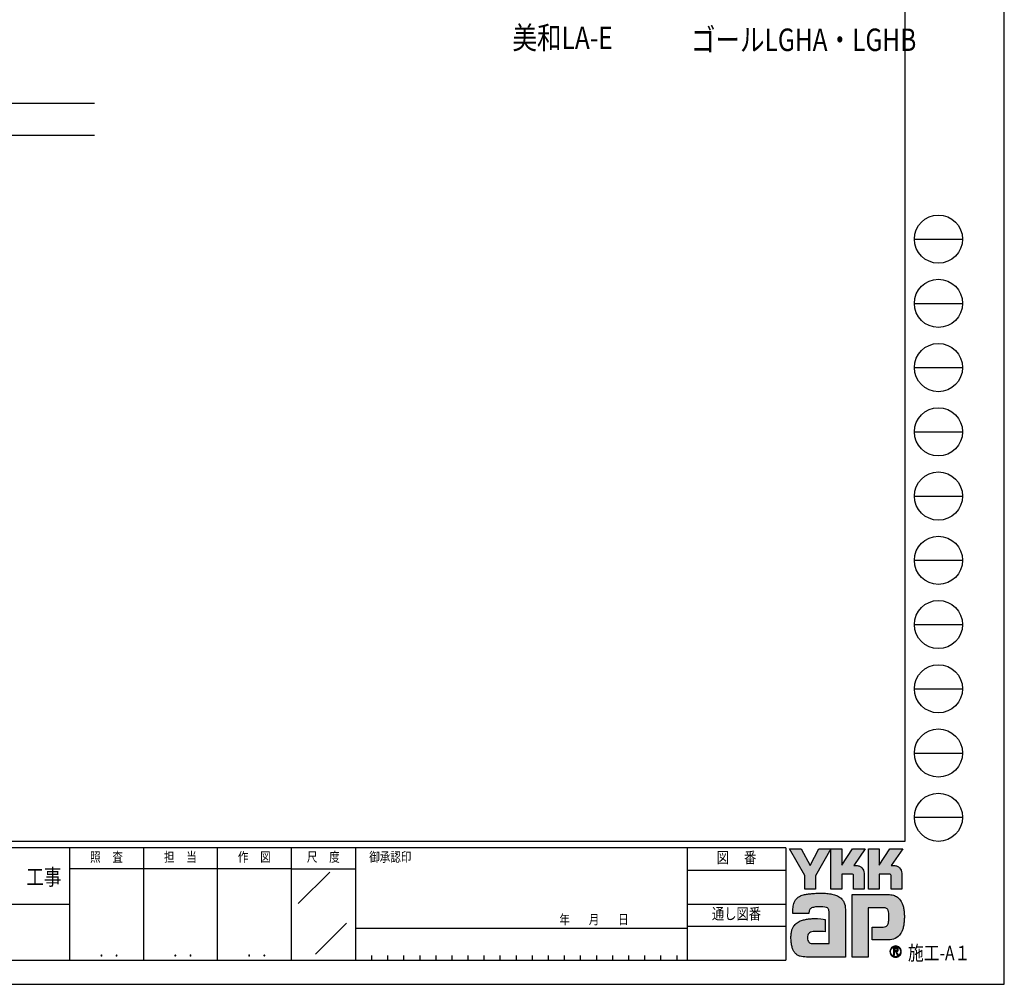
# Model space of a CAD drawing. Units: millimetres. Extents: x 0 to 8410, y 0 to 5940.
# Drawn here: x 5345 to 8410, y 0 to 3003 of the extents above; entities that cross this region are included whole.
import ezdxf
from ezdxf.enums import TextEntityAlignment as Align

# ---------------------------------------------------------------- set-up
doc = ezdxf.new("R2010")
doc.units = ezdxf.units.MM
for name, color, linetype, lineweight in [('USER1', 3, 'Continuous', 13), ('YKK_A1', 4, 'Continuous', 30), ('YKK_ZWAK', 7, 'Continuous', 30)]:
    doc.layers.add(name, color=color, linetype=linetype, lineweight=lineweight)
doc.styles.add('text-b', font='extslim2.shx', dxfattribs={"width": 0.8, "bigfont": 'extfont2.shx'})

msp = doc.modelspace()

# ---------------------------------------------------------------- hatches: boundary and pattern name
at = {"layer": 'YKK_ZWAK', "linetype": 'ByBlock', "lineweight": -2}
h = msp.add_hatch(color=256, dxfattribs=at)
edge = h.paths.add_edge_path()
edge.add_arc((8071.699743638502, 101.8440997120164), 17.60746892393451, 44.93442000000285, 90.08535600000255)
edge.add_arc((8071.701705891415, 101.8103019843931), 17.64126964090813, 90.09156552177431, 179.923629932956)
edge.add_arc((8071.59418968362, 101.7911705073003), 17.53378962344496, 179.8606450800951, 225.1439939985764)
edge.add_arc((8071.678286344507, 101.7892219438158), 17.59182972906836, 224.9453553885787, 269.9844512830166)
edge.add_arc((8071.677208071625, 101.8760827517587), 17.67869027553202, 269.9880223087077, 314.9377721061914)
edge.add_arc((8071.796292280636, 101.7619566767586), 17.51378999492805, 314.9257166602815, 360.2350799932708)
edge.add_arc((8071.839445073836, 101.8980011247144), 17.47060770057977, 359.7894949650353, 405.1328750314316)
edge.add_line((8084.164347772398, 114.2802023384955), (8084.164346675578, 114.2802017152738))
edge = h.paths.add_edge_path(flags=16)
edge.add_arc((8071.643626434605, 101.6256216218994), 15.60539496128136, 224.628219000001, 270.1097310000005, ccw=False)
edge.add_arc((8071.527234358711, 101.767044031254), 15.62297575417259, 179.755127369646, 225.2972179378844, ccw=False)
edge.add_arc((8071.591169523911, 101.8671462026368), 15.68680365113114, 134.8007046283088, 180.1217460165476, ccw=False)
edge.add_arc((8071.636904949434, 101.9561537519442), 15.65616367897303, 89.86602478721397, 135.148996271344, ccw=False)
edge.add_arc((8071.705201628127, 101.8371095170442), 15.77519693816796, 45.03107645709707, 90.11509058956278, ccw=False)
edge.add_arc((8071.71573311829, 101.8320443487986), 15.77134150459539, 0.0064280881064178175, 45.071149570043985, ccw=False)
edge.add_arc((8071.648433335253, 101.8588978974238), 15.83866105162768, 270.09072013900766, 359.9092589945101, ccw=False)
edge.add_line((8071.673511708285, 86.02025669991092), (8071.673513357556, 86.02025527985468))
edge = h.paths.add_edge_path(flags=0)
edge.add_arc((8074.008161172626, 107.4972776171567), 3.352834554276566, -1.6106014017748862, 42.86139266983258, ccw=False)
edge.add_line((8077.359671127938, 107.4030408526595), (8077.220407717986, 106.3316013750323))
edge.add_line((8077.220407717986, 106.3316013750323), (8076.836987703456, 105.4869905901551))
edge.add_line((8076.836987703456, 105.4869905901551), (8076.261348266239, 104.8434290954457))
edge.add_line((8076.261348266239, 104.8434290954456), (8075.546129000876, 104.3751065090581))
edge.add_line((8075.546129000876, 104.3751065090581), (8074.743290281359, 104.0558728388593))
edge.add_line((8074.743290281359, 104.0558728388593), (8073.904452871365, 103.8595780927157))
edge.add_line((8073.904452871365, 103.8595780927157), (8073.082256365459, 103.7610911093565))
edge.add_line((8073.082256365459, 103.7610911093565), (8072.328661137619, 103.7339222863609))
edge.add_line((8072.328661137619, 103.7339222863609), (8070.344318228071, 103.7339222863609))
edge.add_line((8070.344318228071, 103.7339222863609), (8071.345828965752, 102.0304370845339))
edge.add_line((8071.345828965752, 102.0304370845339), (8077.893175697413, 90.7845820260606))
edge.add_line((8077.893175697409, 90.7845820260606), (8080.513948285632, 90.7845820260606))
edge.add_line((8080.513948285632, 90.7845820260606), (8074.200593042018, 101.6093203281014))
edge.add_line((8074.200593042018, 101.6093203281014), (8074.791514942173, 101.7268254875575))
edge.add_line((8074.791514942173, 101.7268254875575), (8075.355268019334, 101.8759144037461))
edge.add_line((8075.355268019334, 101.8759144037461), (8075.89015422206, 102.0562474663797))
edge.add_line((8075.89015422206, 102.0562474663797), (8076.39515471949, 102.2678246754583))
edge.add_line((8076.39515471949, 102.2678246754583), (8076.867892239617, 102.5106460309818))
edge.add_line((8076.867892239617, 102.5106460309818), (8077.307687561857, 102.7847115329504))
edge.add_line((8077.307687561857, 102.7847115329504), (8077.712503024493, 103.0893419607893))
edge.add_line((8077.712503024493, 103.0893419607893), (8078.080300965796, 103.4248769247852))
edge.add_arc((8074.074070987469, 107.2430610076502), 5.534293842026559, 316.3767372757107, 361.6565045120804)
edge.add_line((8079.606052008886, 107.4030432209456), (8079.581718046593, 107.9888995777667))
edge.add_line((8079.581718046593, 107.9888995777667), (8079.508362224506, 108.5536714857887))
edge.add_line((8079.508362224506, 108.5536714857887), (8079.387460962175, 109.0956895045518))
edge.add_line((8079.387460962175, 109.0956895045518), (8079.218674649316, 109.6122367517566))
edge.add_line((8079.218674649316, 109.6122367517566), (8079.003361727073, 110.1019547862531))
edge.add_line((8079.003361727073, 110.1019547862531), (8078.741182585165, 110.5621267257419))
edge.add_line((8078.741182585165, 110.5621267257419), (8078.433495664741, 110.9917337393605))
edge.add_line((8078.433495664741, 110.9917337393605), (8078.080300965796, 111.3880589448095))
edge.add_line((8078.080300965796, 111.3880589448095), (8077.617412144007, 111.7972893411815))
edge.add_line((8077.617412144007, 111.7972893411815), (8077.103242168817, 112.1538801429994))
edge.add_line((8077.103242168817, 112.1538801429994), (8076.540507922516, 112.4578313502632))
edge.add_line((8076.540507922516, 112.4578313502632), (8075.931586677127, 112.7077845218231))
edge.add_line((8075.931586677127, 112.7077845218231), (8075.278516094369, 112.9034000473917))
edge.add_line((8075.278516094369, 112.9034000473917), (8074.583673446257, 113.0436590961068))
edge.add_line((8074.583673446257, 113.0436590961068), (8073.849436004799, 113.1285616679682))
edge.add_line((8073.849436004799, 113.1285616679682), (8073.077501821435, 113.1570889321136))
edge.add_line((8073.077501821435, 113.1570889321137), (8065.498419036513, 113.1570889321137))
edge.add_line((8065.498419036513, 113.1570889321137), (8065.498419036513, 90.85929628929871))
edge.add_line((8065.498419036513, 90.85929628929871), (8067.789090425334, 90.85929628929871))
edge.add_line((8067.789090425334, 90.85929628929871), (8067.789090425334, 110.8827188370905))
edge.add_line((8067.789090425334, 110.8827188370905), (8073.077501821435, 110.8827188370905))
edge.add_line((8073.077501821435, 110.8827188370905), (8073.623595163649, 110.864719491856))
edge.add_line((8073.623595163647, 110.864719491856), (8074.137425528553, 110.8114006767269))
edge.add_line((8074.137425528553, 110.8114006767269), (8074.617634475002, 110.7231020019911))
edge.add_line((8074.617634475002, 110.7231020019911), (8075.062863561845, 110.6005026882233))
edge.add_line((8075.062863561845, 110.6005026882233), (8075.471754347928, 110.4442819559983))
edge.add_line((8075.471754347928, 110.4442819559983), (8075.842948392105, 110.2547794156036))
edge.add_line((8075.842948392105, 110.2547794156036), (8076.174747642939, 110.0323346773269))
edge.add_line((8076.174747642937, 110.0323346773269), (8076.465793659279, 109.7779665720306))
edge = h.paths.add_edge_path()
edge.add_arc((7838.368876751822, 45.94053921110367), 238.0028854164259, 87.51793533789117, 91.66438817798303, ccw=False)
edge.add_arc((7841.460670206267, 112.2238646296812), 171.6479889324786, 81.92630775827178, 87.59083149003902, ccw=False)
edge.add_arc((7850.587459734436, 174.7698156796641), 108.4404435454751, 73.67137372319672, 82.0594330221652, ccw=False)
edge.add_arc((7864.126025734535, 220.0822248061167), 61.14992005635714, 60.60528288235503, 73.90849856205972, ccw=False)
edge.add_arc((7869.668690823146, 231.1354965118695), 48.80282772042599, 52.173471518694726, 59.905419987328685, ccw=False)
edge.add_arc((7874.625693885285, 237.5521925872233), 40.6944741192941, 43.55041761169451, 52.145605771503426, ccw=False)
edge.add_arc((7877.356504975942, 240.1913862279744), 36.89689698669204, 34.48659260316282, 43.5018201335609, ccw=False)
edge.add_arc((7877.375560093496, 240.2476320007015), 36.84936070070587, 25.589150532184817, 34.43128324084961, ccw=False)
edge.add_arc((7874.096843978333, 238.7113655055446), 40.47002977378766, 17.430889992148195, 25.545905045019026, ccw=False)
edge.add_line((7912.708448194006, 250.8343737866387), (7914.127321716263, 245.0980628767366))
edge.add_line((7914.127321716263, 245.0980628767366), (7914.931179266651, 238.9572296591455))
edge.add_line((7914.931179266651, 238.9572296591455), (7915.184868151373, 232.4139582509314))
edge.add_line((7915.184868151371, 232.4139582509314), (7915.184868151371, 85))
edge.add_line((7915.184868151371, 84.99999999999999), (7794.552237558145, 85.00000000000014))
edge.add_arc((7794.058422889453, 177.9026929356539), 92.9040053368173, 263.6848746649659, 270.30454692996716, ccw=False)
edge.add_arc((7789.801088644252, 139.9912781939369), 54.75438053932343, 253.691018885623, 263.74909316651605, ccw=False)
edge.add_arc((7784.772394305888, 122.7188653221762), 36.7648515796752, 239.8785013092501, 253.6535482446689, ccw=False)
edge.add_arc((7782.026075571899, 117.7239790843846), 31.06653594424761, 223.6420534782413, 239.6366294170112, ccw=False)
edge.add_arc((7785.335551200498, 120.635134094239), 35.47106877730126, 208.2977657543149, 223.355606159757, ccw=False)
edge.add_arc((7800.00428678726, 128.4420053640282), 52.08776822076726, 196.3102007627962, 208.2099283034402, ccw=False)
edge.add_arc((7833.692694029115, 138.3940807081978), 87.21535973156637, 187.8047148541562, 196.3697110093865, ccw=False)
edge.add_arc((7897.496969579555, 147.3684827548413), 151.6474625896684, 181.9094794174699, 187.8904176513079, ccw=False)
edge.add_arc((7843.132965815566, 146.5129581405301), 97.28984060791895, 174.5558801097798, 182.4727230497099, ccw=False)
edge.add_arc((7813.981852179944, 149.3049198473097), 68.00533601117411, 164.9753667854606, 174.5673877291292, ccw=False)
edge.add_arc((7797.457052887565, 153.7109472093151), 50.90326034781417, 153.891777935297, 164.9434116692619, ccw=False)
edge.add_arc((7789.928072917767, 157.3311678257037), 42.54940654405517, 142.0468818398376, 153.8077060405064, ccw=False)
edge.add_arc((7788.474955217282, 158.3719693887292), 40.76355778361718, 130.6022050713186, 141.944269337734, ccw=False)
edge.add_arc((7790.875174335808, 155.4865749053497), 44.51638816741004, 120.6072426230107, 130.5308147201121, ccw=False)
edge.add_arc((7795.615211250198, 147.426601044808), 53.86682392469975, 112.58837614452091, 120.5816154340441, ccw=False)
edge.add_arc((7801.993383188078, 132.1012129153205), 70.46648038479611, 106.6130308198974, 112.5902350136696, ccw=False)
edge.add_arc((7812.024133998486, 98.38632810638573), 105.6418826424866, 99.87193010640078, 106.59824860692831, ccw=False)
edge.add_arc((7817.643801544192, 66.72750844184088), 137.7954590034383, 94.78469170294778, 99.9171141639502, ccw=False)
edge.add_arc((7820.379478287978, 35.22933319151607), 169.4120848001592, 90.80098592879739, 94.81811646898808, ccw=False)
edge.add_arc((7820.795441206619, 11.7744954196069), 192.8704656492179, 87.57779436069058, 90.82713927416393, ccw=False)
edge.add_line((7828.946701035109, 204.4726362589897), (7838.40747241711, 203.8483181430207))
edge.add_line((7838.40747241711, 203.8483181430207), (7845.844937712167, 203.0145748873418))
edge.add_line((7845.844937712167, 203.0145748873418), (7850.710194690114, 202.2334712262169))
edge.add_line((7850.710194690114, 202.2334712262169), (7852.45375390586, 201.7671863015542))
edge.add_line((7852.45375390586, 201.7671863015542), (7852.45375390586, 163.5274075454684))
edge.add_line((7852.45375390586, 163.5274075454684), (7846.922181543944, 164.1111976295873))
edge.add_line((7846.922181543944, 164.1111976295873), (7840.855722979305, 164.4396007775472))
edge.add_line((7840.855722979305, 164.4396007775472), (7834.646288483651, 164.5666150250518))
edge.add_line((7834.646288483651, 164.5666150250518), (7828.686467549268, 164.5475968489549))
edge.add_line((7828.686467549268, 164.5475968489549), (7823.368170447868, 164.4375631158225))
edge.add_line((7823.368170447868, 164.4375631158225), (7819.083647061455, 164.290851471646))
edge.add_line((7819.083647061455, 164.290851471646), (7816.225147272027, 164.1624787829915))
edge.add_line((7816.225147272027, 164.1624787829915), (7815.185260571867, 164.1078015267128))
edge.add_line((7815.185260571867, 164.1078015267128), (7810.862021612685, 163.3178679981145))
edge.add_line((7810.862021612685, 163.3178679981145), (7807.134119487392, 162.0806677209501))
edge.add_line((7807.134119487392, 162.0806677209501), (7804.002233416571, 160.3877104380339))
edge.add_line((7804.002233416572, 160.3877104380339), (7801.466703010504, 158.2311851127544))
edge.add_line((7801.466703010504, 158.2311851127544), (7799.526849048614, 155.602941098213))
edge.add_line((7799.526849048614, 155.602941098213), (7798.183350751479, 152.4955069680858))
edge.add_line((7798.183350751479, 152.4955069680858), (7797.435868508812, 148.9003924651869))
edge.add_line((7797.435868508812, 148.9003924651869), (7797.285081541187, 144.8097865529048))
edge.add_line((7797.285081541187, 144.8097865529048), (7797.762233995047, 140.3113086854006))
edge.add_line((7797.762233995047, 140.3113086854006), (7798.717897343919, 136.5925760378713))
edge.add_line((7798.717897343919, 136.5925760378713), (7800.092639787497, 133.5826100602411))
edge.add_line((7800.092639787497, 133.5826100602411), (7801.827029525482, 131.2104322024336))
edge.add_line((7801.827029525482, 131.2104322024336), (7803.860615926706, 129.4050639143729))
edge.add_line((7803.860615926706, 129.4050639143729), (7806.133967190866, 128.0948474254077))
edge.add_line((7806.133967190866, 128.0948474254077), (7808.587311907375, 127.2094834060371))
edge.add_line((7808.587311907375, 127.2094834060371), (7811.160539055349, 126.6773140856098))
edge.add_line((7811.160539055349, 126.6773140856098), (7864.26234321063, 126.6773140856098))
edge.add_line((7864.26234321063, 126.6773140856098), (7864.26234321063, 224.9262306333311))
edge.add_line((7864.26234321063, 224.9262306333311), (7864.277625673564, 226.874235242119))
edge.add_line((7864.277625673564, 226.874235242119), (7864.176082197619, 228.7784301238264))
edge.add_line((7864.176082197619, 228.7784301238264), (7863.926808246635, 230.6133445068949))
edge.add_line((7863.926808246635, 230.6133445068949), (7863.499238894738, 232.3538472300534))
edge.add_line((7863.499238894738, 232.3538472300534), (7862.862469605778, 233.9754863526062))
edge.add_line((7862.862469605778, 233.9754863526063), (7861.985595843595, 235.4527911029946))
edge.add_line((7861.985595843595, 235.4527911029945), (7860.837373461741, 236.7613095405225))
edge.add_line((7860.837373461741, 236.7613095405225), (7859.387577144636, 237.8755708936314))
edge.add_line((7859.387577144636, 237.8755708936314), (7856.273350808759, 239.0981679284355))
edge.add_line((7856.273350808759, 239.0981679284355), (7851.293984774234, 240.1339793051446))
edge.add_line((7851.293984774234, 240.1339793051446), (7844.941234737276, 240.8981024518972))
edge.add_line((7844.941234737276, 240.8981024518972), (7837.707196004396, 241.3059744071193))
edge.add_line((7837.707196004396, 241.3059744071193), (7830.083624271818, 241.2733718195245))
edge.add_line((7830.083624271818, 241.2733718195245), (7822.562614846018, 240.7160713378227))
edge.add_arc((7829.565690495147, 178.0063475130001), 63.09954461589193, 96.37207465332192, 102.7534079932569)
edge.add_arc((7822.990235967669, 206.3711453916138), 33.98329973755922, 102.4978957058443, 112.8463169705322)
edge.add_line((7809.795856942372, 237.688441302813), (7807.472710943978, 236.379927187721))
edge.add_line((7807.472710943978, 236.379927187721), (7805.65885239873, 234.7820607852895))
edge.add_line((7805.65885239873, 234.7820607852895), (7804.287845668316, 232.9165814763508))
edge.add_line((7804.287845668316, 232.9165814763509), (7803.292108305524, 230.8048847090142))
edge.add_line((7803.292108305524, 230.8048847090142), (7802.605416304309, 228.4690451519634))
edge.add_line((7802.605416304309, 228.4690451519634), (7802.160866438042, 225.9307978635951))
edge.add_line((7802.160866438042, 225.9307978635951), (7801.890876259522, 223.2111986817309))
edge.add_line((7801.890876259523, 223.2111986817309), (7801.729221762697, 220.3326618853421))
edge.add_line((7801.729221762697, 220.3326618853421), (7751.744360825593, 220.2110814024366))
edge.add_line((7751.744360825593, 220.2110814024366), (7751.890053638907, 227.0474364887161))
edge.add_line((7751.890053638907, 227.0474364887161), (7752.16785485404, 234.7280627495847))
edge.add_arc((7842.80465831312, 229.5415451119436), 90.78507645249684, 171.5562215410652, 176.7249302595971, ccw=False)
edge.add_arc((7812.041073761823, 234.1331907221142), 59.68072909591978, 163.4838524863008, 171.5798233267276, ccw=False)
edge.add_arc((7796.605315999328, 238.7123013346301), 43.58008109155185, 152.2125045740734, 163.4864976584933, ccw=False)
edge.add_arc((7789.936601289025, 242.1607316588866), 36.07279508920198, 138.0385215069419, 152.1201504079557, ccw=False)
edge.add_arc((7789.93141676638, 241.9920314080752), 36.18196773988792, 122.60462867217839, 137.8343845030835, ccw=False)
edge.add_arc((7794.715303347276, 234.2540974358622), 45.27843077987834, 108.37420791968111, 122.4280899168763, ccw=False)
edge.add_arc((7802.292706793274, 207.3077861530989), 73.25111805342314, 100.9315937394664, 107.3549899713762, ccw=False)
edge.add_arc((7827.053177233485, 87.18251487375372), 195.8981124193156, 97.86054447666328, 101.37937906247248, ccw=False)
edge.add_arc((7838.677903115433, 6.418804497566924), 277.493180782217, 94.9020122383061, 97.95760039022957, ccw=False)
edge.add_arc((7839.469601618434, -0.0454555164845516), 284.0015470024212, 91.61689723320723, 94.94970856324022, ccw=False)
edge = h.paths.add_edge_path()
edge.add_arc((8018.405261283088, 194.883069952641), 78.9742424913182, 339.22498221091587, 347.3145741352372, ccw=False)
edge.add_arc((8055.359695399589, 180.5741956625366), 39.34815393326459, 326.2325061058077, 339.6193101912123, ccw=False)
edge.add_arc((8040.413175083051, 191.7134972569405), 57.97251228366087, 318.6736738685102, 325.2911172618525, ccw=False)
edge.add_arc((8046.228464891918, 186.6130329392992), 50.23738334831034, 311.5703269329227, 318.6624294560623, ccw=False)
edge.add_line((8079.562920186843, 149.0283448885021), (8074.949773336124, 145.4428201287032))
edge.add_line((8074.949773336122, 145.4428201287032), (8070.144287768767, 142.6240547429049))
edge.add_line((8070.144287768767, 142.6240547429049), (8065.182921079474, 140.5205086224669))
edge.add_line((8065.182921079474, 140.5205086224669), (8060.10099273814, 139.0812402242726))
edge.add_line((8060.10099273814, 139.0812402242726), (8054.93484104552, 138.2553080052048))
edge.add_line((8054.93484104552, 138.2553080052049), (8049.719785471504, 137.9910912015723))
edge.add_line((8049.719785471504, 137.9910912015723), (7998.359502870242, 137.9910912015723))
edge.add_line((7998.359502870242, 137.9910912015723), (7998.359502870242, 178.3371329603955))
edge.add_line((7998.359502870242, 178.3371329603955), (8027.321468183606, 178.3371329603955))
edge.add_line((8027.321468183606, 178.3371329603955), (8032.661500343399, 178.4115076133461))
edge.add_line((8032.661500343399, 178.4115076133461), (8037.356612567334, 178.8662457882358))
edge.add_line((8037.356612567334, 178.8662457882358), (8041.386088627874, 180.0480895885456))
edge.add_arc((8036.718938899856, 190.5718195454982), 11.51221867367882, 293.9167198020605, 314.0937636770703)
edge.add_arc((8035.14967874538, 191.9571009498386), 13.60005442076926, 314.7809858171797, 333.9292818603019)
edge.add_arc((8025.04920680372, 196.8614928300238), 24.82823217337466, 334.0067642612878, 347.3498910530277)
edge.add_arc((7997.496686258596, 203.2419818709085), 53.10958379585995, 347.1430841970991, 355.4000769567)
edge.add_arc((7937.20279214902, 208.4236389825372), 113.6253047071514, 355.2339044354762, 360.2919344246406)
edge.add_line((8050.826621932722, 209.0025820514527), (8050.764087105397, 215.3682387034624))
edge.add_line((8050.764087105397, 215.3682387034625), (8050.460475508421, 221.1022187966937))
edge.add_line((8050.460475508421, 221.1022187966937), (8049.742199750474, 226.1376205286494))
edge.add_line((8049.742199750474, 226.1376205286495), (8048.436737805534, 230.4072010624174))
edge.add_arc((8035.712261590049, 225.0960617153186), 13.78841891308454, 22.65543833575849, 39.38165319252862)
edge.add_arc((8037.652317905697, 226.5794060510672), 11.34803507427674, 39.80779662169855, 59.7537818176739)
edge.add_arc((8036.270352580341, 223.9835565113691), 14.28708048026977, 60.2099075952312, 77.92418213913811)
edge.add_arc((8034.141625470493, 213.9894069733661), 24.505419612029, 77.94572257653994, 90.63794058773097)
edge.add_line((8033.868783754716, 238.4933076375409), (7986.193983153369, 238.4933220064949))
edge.add_line((7986.193983153369, 238.4933220064949), (7986.193983153369, 85))
edge.add_line((7986.193983153369, 84.99999999999999), (7936.230178054086, 84.99999999999999))
edge.add_line((7936.230178054086, 84.99999999999999), (7936.230178054086, 279.2085201477715))
edge.add_line((7936.230178054086, 279.2085201477715), (8052.352444419783, 279.2085201477714))
edge.add_arc((8050.454723589988, 225.786903213103), 53.45531311537044, 78.73197638228368, 87.96551099663088, ccw=False)
edge.add_arc((8052.022233452078, 233.8022746385592), 45.28816670859781, 69.0303397675134, 78.69541395760581, ccw=False)
edge.add_arc((8053.483492731583, 237.6989413418757), 41.12664093330892, 59.39483710465089, 68.98849810507397, ccw=False)
edge.add_arc((8054.158936947386, 238.8861267011587), 39.76096028450432, 50.30120407773393, 59.36159834971329, ccw=False)
edge.add_arc((8053.912824660228, 238.6068789112341), 40.13302329272998, 42.05209438652213, 50.28551138205171, ccw=False)
edge.add_line((8083.713044558317, 265.4882191427113), (8086.9719775117, 261.3755839540037))
edge.add_line((8086.971977511696, 261.3755839540036), (8089.413096257855, 257.3909364514046))
edge.add_line((8089.413096257855, 257.3909364514046), (8091.116241849396, 253.7849544193049))
edge.add_arc((8034.092212487051, 227.188326936123), 62.92154256053493, 14.762666767432506, 25.004857483356773, ccw=False)
edge.add_arc((7995.501847499451, 216.670452798219), 102.9186976224796, 7.913901303101682, 14.95041339176612, ccw=False)
edge.add_arc((7956.956433847469, 211.0657829903963), 141.8688964173969, 2.5437612488565833, 8.012513468652287, ccw=False)
edge.add_arc((7934.862735084708, 209.9038021642562), 163.9924949756645, -2.235807907604226, 2.606741948428123, ccw=False)
edge.add_arc((7941.169609556879, 209.4982064780563), 157.6746789249186, 352.8936963416039, 357.82205712252266, ccw=False)
edge.add_arc((7974.149699389336, 205.2072843256961), 124.4172256635881, 347.15165836895227, 352.9756549716377, ccw=False)
edge = h.paths.add_edge_path()
edge.add_arc((7949.81593663647, 344.8108816871174), 24.97748057372807, 78.2679820538109, 90.11215451062168, ccw=False)
edge.add_arc((7950.173950484039, 346.6288963641474), 23.12465678617571, 66.19963222081822, 78.22058292401289, ccw=False)
edge.add_line((7959.505932772801, 367.7869647552047), (7963.549108796785, 365.4776410295685))
edge.add_line((7963.549108796785, 365.4776410295685), (7966.972720104523, 362.4663166107885))
edge.add_line((7966.972720104523, 362.4663166107885), (7969.72526148427, 358.8813904165129))
edge.add_line((7969.72526148427, 358.8813904165129), (7971.755451782621, 354.8505559148211))
edge.add_line((7971.755451782621, 354.8505559148211), (7973.010991015306, 350.5025254046553))
edge.add_line((7973.010991015306, 350.5025254046553), (7973.441277249498, 345.9649923540949))
edge.add_line((7973.441277249498, 345.9649923540949), (7973.441277249498, 295.7817990091225))
edge.add_line((7973.441277249498, 295.7817990091225), (7940.410441082256, 295.7817990091225))
edge.add_line((7940.410441082256, 295.7817990091225), (7940.410441082254, 338.5903549622138))
edge.add_arc((7935.724277553678, 338.7066687690901), 4.687606800725922, 358.5781712163345, 452.1682981404213)
edge.add_line((7935.546922375817, 343.390919259734), (7903.769547559464, 343.3910859855446))
edge.add_line((7903.769547559464, 343.3910859855446), (7903.769547559464, 295.9033794920281))
edge.add_line((7903.769547559464, 295.9033794920281), (7869.9141376143, 295.9033794920281))
edge.add_line((7869.914137614298, 295.9033794920281), (7869.914137614298, 422.0000000000001))
edge.add_line((7869.914137614298, 422.0000000000001), (7903.769547559463, 422.0000000000001))
edge.add_line((7903.769547559464, 422.0000000000001), (7903.769547559464, 370.41523499874))
edge.add_line((7903.769547559464, 370.41523499874), (7937.069015464079, 422.0000000000001))
edge.add_line((7937.069015464079, 422.0000000000001), (7976.838738565105, 422.0000000000001))
edge.add_line((7976.838738565105, 422.0000000000001), (7941.159281766072, 369.7883144081154))
edge.add_line((7941.159281766072, 369.7883144081154), (7942.423990476519, 369.7883144081154))
edge.add_line((7942.423990476519, 369.7883144081154), (7943.819449147634, 369.7883144081154))
edge.add_line((7943.819449147634, 369.7883144081154), (7945.252604560653, 369.7883144081154))
edge.add_line((7945.252604560653, 369.7883144081154), (7946.632101548257, 369.7883144081154))
edge.add_line((7946.632101548257, 369.7883144081154), (7947.865226501973, 369.7883144081154))
edge.add_line((7947.865226501973, 369.7883144081154), (7948.860284644188, 369.7883144081154))
edge.add_line((7948.860284644188, 369.7883144081154), (7949.524901976719, 369.7883144081154))
edge.add_line((7949.52490197672, 369.7883144081154), (7949.767044111661, 369.7883144081154))
h.paths.add_polyline_path([(7741.019807558352, 422.0000000000001), (7777.83118544544, 422.0000000000001), (7805.471387520062, 369.9003858029723), (7833.038912993171, 422.0000000000001), (7869.876440872393, 422.0000000000001), (7822.671629748317, 338.0099609809694), (7822.671629748317, 295.866022360409), (7789.097077510874, 295.866022360409), (7789.097077510874, 339.1425612896004)])
edge = h.paths.add_edge_path()
edge.add_arc((8066.77882280524, 344.7662993813761), 25.02205969309315, 78.2785069830033, 90.10825959996419, ccw=False)
edge.add_arc((8067.123752393909, 346.5210653864041), 23.2338199313337, 66.2482987955566, 78.2322632326792, ccw=False)
edge.add_line((8076.481727887275, 367.786969629281), (8080.536702174892, 365.4776410295685))
edge.add_line((8080.536702174892, 365.4776410295685), (8083.974237504412, 362.4663166107885))
edge.add_line((8083.974237504412, 362.4663166107885), (8086.740363295657, 358.8813904165129))
edge.add_line((8086.740363295659, 358.8813904165129), (8088.782439954069, 354.8505559148211))
edge.add_line((8088.782439954069, 354.8505559148211), (8090.046809054227, 350.5025254046553))
edge.add_line((8090.046809054227, 350.5025254046553), (8090.479812170721, 345.9649923540949))
edge.add_line((8090.479812170721, 345.9649923540949), (8090.479812170721, 295.8660223604091))
edge.add_line((8090.479812170721, 295.866022360409), (8057.373922129952, 295.866022360409))
edge.add_line((8057.373922129952, 295.866022360409), (8057.373922129952, 338.5903549622137))
edge.add_arc((8052.709680666508, 338.728834791916), 4.66629672144151, 358.2994062850051, 452.4345457850627)
edge.add_line((8052.511465458222, 343.3909197143235), (8020.769706518207, 343.3910859855447))
edge.add_line((8020.769706518207, 343.3910859855446), (8020.769706518207, 295.866022360409))
edge.add_line((8020.769706518207, 295.866022360409), (7986.895957617521, 295.866022360409))
edge.add_line((7986.89595761752, 295.866022360409), (7986.89595761752, 422))
edge.add_line((7986.89595761752, 422.0000000000001), (8020.769706518203, 422.0000000000001))
edge.add_line((8020.769706518207, 422.0000000000001), (8020.769706518207, 370.41523499874))
edge.add_line((8020.769706518207, 370.41523499874), (8054.032496511776, 422.0000000000001))
edge.add_line((8054.032496511775, 422.0000000000001), (8093.802559223091, 422.0000000000001))
edge.add_line((8093.802559223091, 422.0000000000001), (8058.122762813772, 369.7883144081154))
edge.add_line((8058.122762813772, 369.7883144081154), (8059.401055935714, 369.7883144081154))
edge.add_line((8059.401055935714, 369.7883144081154), (8060.802627592002, 369.7883144081154))
edge.add_line((8060.802627592002, 369.7883144081154), (8062.236801835886, 369.7883144081154))
edge.add_line((8062.236801835886, 369.7883144081154), (8063.613581941188, 369.7883144081154))
edge.add_line((8063.61358194119, 369.7883144081154), (8064.841612740593, 369.7883144081154))
edge.add_line((8064.841612740593, 369.7883144081154), (8065.831237118208, 369.7883144081154))
edge.add_line((8065.831237118208, 369.7883144081154), (8066.491439517005, 369.7883144081154))
edge.add_line((8066.491439517005, 369.7883144081154), (8066.731543990226, 369.7883144081154))

# ---------------------------------------------------------------- linework, layer by layer
at = {"layer": 'YKK_A1'}
for p, q in [((5578.01981755, 2742.32963075), (2604.54885384, 2742.32963075)), ((5578.01981755, 2642.32963075), (2886.29265245, 2642.32963075))]:
    msp.add_line(p, q, dxfattribs=at)
at = {"layer": 'YKK_ZWAK'}
for p, q in [((8410, 0), (8410, 5940)), ((8100.01980756, 5745), (8100.01980756, 445)), ((8130.01980756, 2320), (8280.01980756, 2320)), ((8130.01980756, 2120), (8280.01980756, 2120)), ((8130.01980756, 1920), (8280.01980756, 1920)), ((8130.01980756, 1720), (8280.01980756, 1720)), ((8130.01980756, 1520), (8280.01980756, 1520)), ((8130.01980756, 1320), (8280.01980756, 1320)), ((8130.01980756, 1120), (8280.01980756, 1120)), ((8130.01980756, 920), (8280.01980756, 920)), ((8130.01980756, 720), (8280.01980756, 720)), ((8130.01980756, 520), (8280.01980756, 520)), ((8100.01980756, 445), (300.01980756, 445)), ((5500.01980756, 425), (4200.01980756, 425)), ((6190.01980756, 425), (5500.01980756, 425)), ((5500.01980756, 425), (5500.01980756, 75)), ((5730.01980756, 425), (5730.01980756, 75)), ((5960.01980756, 425), (5960.01980756, 75)), ((6190.01980756, 425), (6190.01980756, 75)), ((6390.01980756, 425), (6190.01980756, 425)), ((7422.51980756, 425), (6390.01980756, 425)), ((6390.01980756, 425), (6390.01980756, 75)), ((7422.51980756, 425), (7422.51980756, 75)), ((7730.01980756, 425), (7422.51980756, 425)), ((7730.01980756, 425), (7730.01980756, 75)), ((6190.01980756, 360), (5500.01980756, 360)), ((6190.01980756, 360), (6390.01980756, 360)), ((6212.10456837, 251.70879605), (6310.03728372, 349.6415114)), ((7422.51980756, 355), (7730.01980756, 355)), ((4200.01980756, 250), (5500.01980756, 250)), ((7422.51980756, 250), (7730.01980756, 250)), ((6265.67175267, 94.01154682), (6361.89194622, 190.23174037)), ((6390.01980756, 175), (7422.51980756, 175)), ((7730.01980756, 180), (7422.51980756, 180)), ((4200.01980756, 75), (5500.01980756, 75)), ((5500.01980756, 75), (6190.01980756, 75)), ((6190.01980756, 75), (6390.01980756, 75)), ((6390.01980756, 75), (7422.51980756, 75)), ((6440.01980756, 90), (6440.01980756, 75)), ((6490.01980756, 90), (6490.01980756, 75)), ((6540.01980756, 90), (6540.01980756, 75)), ((6590.01980756, 90), (6590.01980756, 75)), ((6640.01980756, 90), (6640.01980756, 75)), ((6690.01980756, 90), (6690.01980756, 75)), ((6740.01980756, 90), (6740.01980756, 75)), ((6790.01980756, 90), (6790.01980756, 75)), ((6840.01980756, 90), (6840.01980756, 75)), ((6890.01980756, 90), (6890.01980756, 75)), ((6940.01980756, 90), (6940.01980756, 75)), ((6990.01980756, 90), (6990.01980756, 75)), ((7040.01980756, 90), (7040.01980756, 75)), ((7090.01980756, 90), (7090.01980756, 75)), ((7140.01980756, 90), (7140.01980756, 75)), ((7190.01980756, 90), (7190.01980756, 75)), ((7240.01980756, 90), (7240.01980756, 75)), ((7290.01980756, 90), (7290.01980756, 75)), ((7340.01980756, 90), (7340.01980756, 75)), ((7390.01980756, 90), (7390.01980756, 75)), ((7422.51980756, 75), (7730.01980756, 75)), ((0, 0), (8410, 0))]:
    msp.add_line(p, q, dxfattribs=at)
at = {"layer": 'YKK_ZWAK', "linetype": 'ByBlock', "lineweight": -2}
msp.add_lwpolyline([(7741.01980756, 422), (7777.83118545, 422), (7805.47138752, 369.9003858), (7833.03891299, 422), (7869.87644087, 422), (7822.67162975, 338.00996098), (7822.67162975, 295.86602236), (7789.09707751, 295.86602236), (7789.09707751, 339.14256129)], close=True, dxfattribs=at)
for points in [[(7949.76704411, 369.78831441, -0.05172601), (7954.89471945, 369.26656612, -0.05249945), (7959.50593277, 367.78696476), (7963.5491088, 365.47764103), (7966.9727201, 362.46631661), (7969.72526148, 358.88139042), (7971.75545178, 354.85055591), (7973.01099102, 350.5025254), (7973.44127725, 345.96499235), (7973.44127725, 295.78179901), (7940.41044108, 295.78179901), (7940.41044108, 338.59035496, 0.4326875), (7935.54692238, 343.39091926), (7903.76954756, 343.39108599), (7903.76954756, 295.90337949), (7869.91413761, 295.90337949), (7869.91413761, 422), (7903.76954756, 422), (7903.76954756, 370.415235), (7937.06901546, 422), (7976.83873857, 422), (7941.15928177, 369.78831441), (7942.42399048, 369.78831441), (7943.81944915, 369.78831441), (7945.25260456, 369.78831441), (7946.63210155, 369.78831441), (7947.8652265, 369.78831441), (7948.86028464, 369.78831441), (7949.52490198, 369.78831441)], [(8066.73154399, 369.78831441, -0.05166292), (8071.86216961, 369.26656584, -0.05233762), (8076.48172789, 367.78696963), (8080.53670217, 365.47764103), (8083.9742375, 362.46631661), (8086.7403633, 358.88139042), (8088.78243995, 354.85055591), (8090.04680905, 350.5025254), (8090.47981217, 345.96499235), (8090.47981217, 295.86602236), (8057.37392213, 295.86602236), (8057.37392213, 338.59035496, 0.43551369), (8052.51146546, 343.39091971), (8020.76970652, 343.39108599), (8020.76970652, 295.86602236), (7986.89595762, 295.86602236), (7986.89595762, 422), (8020.76970652, 422), (8020.76970652, 370.415235), (8054.03249651, 422), (8093.80255922, 422), (8058.12276281, 369.78831441), (8059.40105594, 369.78831441), (8060.80262759, 369.78831441), (8062.23680184, 369.78831441), (8063.61358194, 369.78831441), (8064.84161274, 369.78831441), (8065.83123712, 369.78831441), (8066.49143952, 369.78831441)], [(7831.45609046, 283.84301262, -0.01809429), (7848.675985, 283.72013671, -0.02472118), (7865.56805365, 282.17052146, -0.03661616), (7881.07507993, 278.83630794, -0.05811151), (7894.13983878, 273.35964732, -0.0337498), (7899.59813944, 269.68344197, -0.03752118), (7904.11976158, 265.59038431, -0.03935665), (7907.76909358, 261.08290273, -0.03860024), (7910.61052654, 256.16342256, -0.03542324), (7912.70844819, 250.83437379), (7914.12732172, 245.09806288), (7914.93117927, 238.95722966), (7915.18486815, 232.41395825), (7915.18486815, 85), (7794.55223756, 85, -0.0288918), (7783.83928889, 85.56243353, -0.04391483), (7774.42511928, 87.44014353, -0.06017746), (7766.32249301, 90.91862234, -0.06990303), (7759.54429514, 96.28338198, -0.06579693), (7754.10342271, 103.81993651, -0.05196907), (7750.01277477, 113.81380232, -0.03738925), (7747.28523903, 126.55048775, -0.02610269), (7745.93371427, 142.31550832, -0.03455749), (7746.28197997, 155.74332255, -0.04187754), (7748.30131511, 166.93423568, -0.04825926), (7751.7477355, 176.11184492, -0.05136137), (7756.37725952, 183.4997543, -0.04952953), (7761.94589167, 189.32154823, -0.04332683), (7768.20964568, 193.8008363, -0.03489123), (7774.92453223, 197.16120189, -0.02608639), (7781.84657166, 199.62625155, -0.02935753), (7793.9122069, 202.46401767, -0.02239816), (7806.15006222, 204.04277518, -0.01752983), (7818.0112013, 204.62486365, -0.01417889), (7828.94670104, 204.47263626), (7838.40747242, 203.84831814), (7845.84493771, 203.01457489), (7850.71019469, 202.23347123), (7852.45375391, 201.7671863), (7852.45375391, 163.52740755), (7846.92218154, 164.11119763), (7840.85572298, 164.43960078), (7834.64628848, 164.56661503), (7828.68646755, 164.54759685), (7823.36817045, 164.43756312), (7819.08364706, 164.29085147), (7816.22514727, 164.16247878), (7815.18526057, 164.10780153), (7810.86202161, 163.317868), (7807.13411949, 162.08066772), (7804.00223342, 160.38771044), (7801.46670301, 158.23118511), (7799.52684905, 155.6029411), (7798.18335075, 152.49550697), (7797.43586851, 148.90039247), (7797.28508154, 144.80978655), (7797.762234, 140.31130869), (7798.71789734, 136.59257604), (7800.09263979, 133.58261006), (7801.82702953, 131.2104322), (7803.86061593, 129.40506391), (7806.13396719, 128.09484743), (7808.58731191, 127.20948341), (7811.16053906, 126.67731409), (7864.26234321, 126.67731409), (7864.26234321, 224.92623063), (7864.27762567, 226.87423524), (7864.1760822, 228.77843012), (7863.92680825, 230.61334451), (7863.49923889, 232.35384723), (7862.86246961, 233.97548635), (7861.98559584, 235.4527911), (7860.83737346, 236.76130954), (7859.38757714, 237.87557089), (7856.27335081, 239.09816793), (7851.29398477, 240.13397931), (7844.94123474, 240.89810245), (7837.707196, 241.30597441), (7830.08362427, 241.27337182), (7822.56261485, 240.71607134, 0.02785102), (7815.63612221, 239.54917535, 0.04518422), (7809.79585694, 237.6884413), (7807.47271094, 236.37992719), (7805.6588524, 234.78206079), (7804.28784567, 232.91658148), (7803.29210831, 230.80488471), (7802.6054163, 228.46904515), (7802.16086644, 225.93079786), (7801.89087626, 223.21119868), (7801.72922176, 220.33266189), (7751.74436083, 220.2110814), (7751.89005364, 227.04743649), (7752.16785485, 234.72806275, -0.02255657), (7753.00365348, 242.87232291, -0.03534004), (7754.82279223, 251.09955991, -0.04923179), (7758.0507704, 259.02905505, -0.06152013), (7763.1130681, 266.28011417, -0.06655033), (7770.4351672, 272.47204194, -0.06139861), (7780.44255209, 277.22414358, -0.02803469), (7788.40159325, 279.22971091, -0.01535502), (7800.26167727, 281.23994446, -0.01333331), (7814.96557944, 282.89699728, -0.01454316)], [(8095.45177678, 177.54048, -0.03531217), (8092.24463185, 166.87095951, -0.05847747), (8088.06981354, 158.70354434, -0.02888207), (8083.94825918, 153.43153501, -0.03095502), (8079.56292019, 149.02834489), (8074.94977334, 145.44282013), (8070.14428777, 142.62405474), (8065.18292108, 140.52050862), (8060.10099274, 139.08124022), (8054.93484105, 138.25530801), (8049.71978547, 137.9910912), (7998.35950287, 137.9910912), (7998.35950287, 178.33713296), (8027.32146818, 178.33713296), (8032.66150034, 178.41150761), (8037.35661257, 178.86624579), (8041.38608863, 180.04808959, 0.08826713), (8044.7295393, 182.30372061, 0.08374516), (8047.36595885, 185.98014683, 0.05828624), (8049.27474874, 191.42419287, 0.03604352), (8050.43520335, 198.98272148, 0.0220734), (8050.82662193, 209.00258205), (8050.76408711, 215.3682387), (8050.46047551, 221.1022188), (8049.74219975, 226.13762053), (8048.43673781, 230.40720106, 0.07311173), (8046.36983774, 233.84457969, 0.08725118), (8043.36851562, 236.38261898, 0.07744739), (8039.25929358, 237.95448706, 0.05543693), (8033.86878375, 238.49330764), (7986.19398315, 238.49332201), (7986.19398315, 85), (7936.23017805, 85), (7936.23017805, 279.20852015), (8052.35244442, 279.20852015, -0.04031071), (8060.89982973, 278.21180434, -0.04219686), (8068.22967006, 276.09100886, -0.04188471), (8074.421846, 273.09648302, -0.03955404), (8079.55631587, 269.47872559, -0.03594052), (8083.71304456, 265.48821914), (8086.97197751, 261.37558395), (8089.41309626, 257.39093645), (8091.11624185, 253.78495442, -0.04471976), (8094.93669156, 243.22172595, -0.03071223), (8097.44035638, 230.84079957, -0.02386646), (8098.68553473, 217.36226872, -0.02113275), (8098.73038753, 203.50607664, -0.02150735), (8097.63308415, 189.99216915, -0.02541745)], [(8084.16434668, 114.28020172, 0.1995971), (8071.67351304, 119.4515491, 0.41335534), (8054.06045192, 101.83381619, 0.20019794), (8059.22712619, 89.36178922, 0.19908971), (8071.67351234, 84.19739286, 0.19868444), (8084.16434567, 89.36179155, 0.20031601), (8089.30993486, 101.83381415, 0.20047039), (8084.16434777, 114.28020234)], [(8071.67351336, 86.02025528, -0.2010974), (8060.53757678, 90.66277469, -0.20137243), (8055.90440129, 101.83381383, -0.20036901), (8060.53757414, 112.99790709, -0.20019623), (8071.67351386, 117.61227463, -0.19929348), (8082.85389853, 112.99790679, -0.19920596), (8087.48707452, 101.83381376, -0.41328625), (8071.67351171, 86.0202567)], [(8076.46579366, 109.77796657, -0.19651844), (8077.35967113, 107.40304085), (8077.22040772, 106.33160138), (8076.8369877, 105.48699059), (8076.26134827, 104.8434291), (8075.546129, 104.37510651), (8074.74329028, 104.05587284), (8073.90445287, 103.85957809), (8073.08225637, 103.76109111), (8072.32866114, 103.73392229), (8070.34431823, 103.73392229), (8071.34582897, 102.03043708), (8077.8931757, 90.78458203), (8080.51394829, 90.78458203), (8074.20059304, 101.60932033), (8074.79151494, 101.72682549), (8075.35526802, 101.8759144), (8075.89015422, 102.05624747), (8076.39515472, 102.26782468), (8076.86789224, 102.51064603), (8077.30768756, 102.78471153), (8077.71250302, 103.08934196), (8078.08030097, 103.42487692, 0.20018169), (8079.60605201, 107.40304322), (8079.58171805, 107.98889958), (8079.50836222, 108.55367149), (8079.38746096, 109.0956895), (8079.21867465, 109.61223675), (8079.00336173, 110.10195479), (8078.74118259, 110.56212673), (8078.43349566, 110.99173374), (8078.08030097, 111.38805894), (8077.61741214, 111.79728934), (8077.10324217, 112.15388014), (8076.54050792, 112.45783135), (8075.93158668, 112.70778452), (8075.27851609, 112.90340005), (8074.58367345, 113.0436591), (8073.849436, 113.12856167), (8073.07750182, 113.15708893), (8065.49841904, 113.15708893), (8065.49841904, 90.85929629), (8067.78909043, 90.85929629), (8067.78909043, 110.88271884), (8073.07750182, 110.88271884), (8073.62359516, 110.86471949), (8074.13742553, 110.81140068), (8074.61763448, 110.723102), (8075.06286356, 110.60050269), (8075.47175435, 110.44428196), (8075.84294839, 110.25477942), (8076.17474764, 110.03233468)]]:
    msp.add_lwpolyline(points, format="xyb", close=True, dxfattribs=at)
at = {"layer": 'YKK_ZWAK'}
for centre in [(8205.01980756, 2320), (8205.01980756, 2120), (8205.01980756, 1920), (8205.01980756, 1720), (8205.01980756, 1520), (8205.01980756, 1320), (8205.01980756, 1120), (8205.01980756, 920), (8205.01980756, 720), (8205.01980756, 520)]:
    msp.add_circle(centre, 75, dxfattribs=at)

# ---------------------------------------------------------------- texts
at = {"layer": 'USER1', "style": 'text-b', "width": 0.8}
for s, p in [('美和LA-E', (6878.79866697, 2911.92097155)), ('ゴールLGHA・LGHB', (7434.36831779, 2905.59577765))]:
    msp.add_text(s, height=70, dxfattribs=at).set_placement(p)
at = {"layer": 'YKK_ZWAK', "style": 'text-b', "width": 0.8}
for s, height, p in [('照     査', 30, (5615.01980756, 392.5)), ('担     当', 30, (5845.01980756, 392.5)), ('作     図', 30, (6075.01980756, 392.5)), ('尺     度', 30, (6290.01980756, 392.5)), ('御承認印', 30, (6498.53814666, 392.5)), ('図\u3000 番', 35, (7576.26980756, 390)), ('工事', 50, (5420, 327.535)), ('通し図番', 35, (7576.26980756, 215))]:
    msp.add_text(s, height=height, dxfattribs=at).set_placement(p, align=Align.MIDDLE)
for s, height, p in [('年        月        日', 30, (7024.90689126, 186.78539668)), ('施工-A１', 45, (8110.01980756, 75)), ('． ．', 35.35000086, (5590, 85.64824581)), ('． ．', 35.35000086, (5820, 85.64824581)), ('． ．', 35.35000086, (6050, 85.64824581))]:
    msp.add_text(s, height=height, dxfattribs=at).set_placement(p)

doc.saveas('drawing.dxf')
